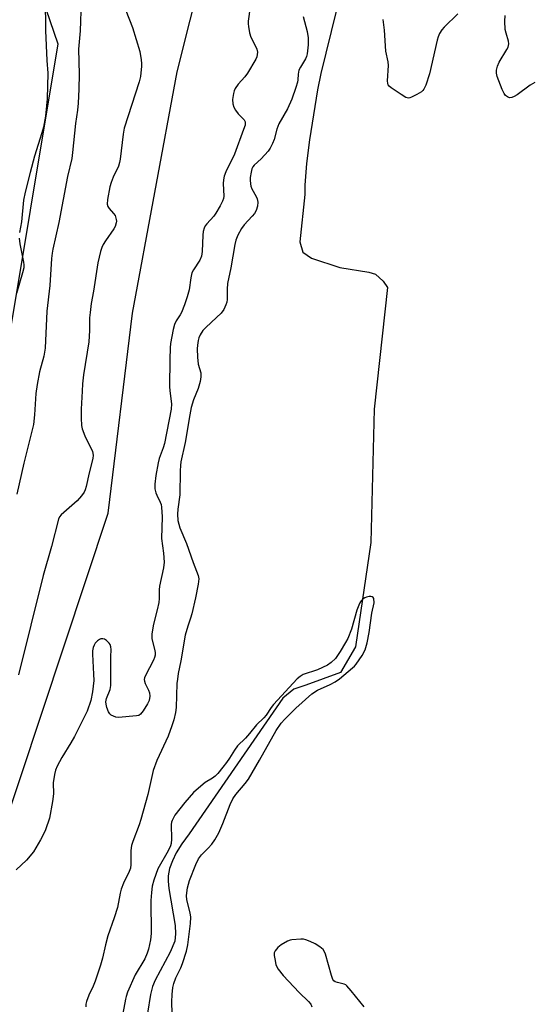
# Model space of a CAD drawing. Units: inches. Extents: x 1279768 to 1285768, y 565448 to 569449.
# Drawn here: x 1281257 to 1281420, y 567733 to 568046 of the extents above; entities that cross this region are included whole.
import ezdxf

# ---------------------------------------------------------------- set-up
doc = ezdxf.new("R2010")
doc.units = ezdxf.units.IN
doc.header["$MEASUREMENT"] = 0
for name, color, linetype in [('HYDRO-Single Line Stream', 4, 'Continuous'), ('NTRL-Trees', 3, 'Continuous'), ('Undefined', 1, 'Continuous')]:
    doc.layers.add(name, color=color, linetype=linetype)

msp = doc.modelspace()

# ---------------------------------------------------------------- linework, layer by layer
at = {"layer": 'HYDRO-Single Line Stream'}
msp.add_lwpolyline([(1281357.99, 568048.88), (1281353.08, 568029.02), (1281351.97, 568023.77), (1281349.46, 568007.85), (1281348.53, 568000.34), (1281348.01, 567993.47), (1281348.01, 567990.52), (1281346.41, 567975.41), (1281347.31, 567972.13), (1281350.14, 567970.2), (1281359.08, 567967.23), (1281368.32, 567965.74), (1281370.41, 567965.15), (1281372.94, 567962.91), (1281374.29, 567960.83), (1281370.04, 567922.17), (1281368.93, 567879.64), (1281364.08, 567846.47), (1281359.33, 567838.29), (1281348.31, 567834.28), (1281344.44, 567832.94), (1281341.02, 567830.11), (1281311.18, 567786.96), (1281308.82, 567783.73), (1281307.07, 567780.82), (1281305.82, 567778.3), (1281304.94, 567775.87), (1281304.49, 567773.57), (1281304.47, 567771.8), (1281304.7, 567769.5), (1281306.72, 567757.74), (1281306.86, 567755.08), (1281306.59, 567752.77), (1281305.16, 567749.22), (1281300.31, 567740.31), (1281299.55, 567738.3), (1281298.87, 567735.79), (1281297.96, 567729.77)], dxfattribs=at)
at = {"layer": 'NTRL-Trees'}
for points in [[(1281182.72, 567509.85, 0), (1281210.32, 567630.27, 0), (1281243.96, 567754.85, 0), (1281250.31, 567783.39, 0), (1281285.41, 567888.97, 0), (1281293.09, 567952.67, 0), (1281307.37, 568029.56, 0), (1281323.85, 568095.46, 0)], [(1281251.8, 568089.9, 0), (1281269.36, 568038.43, 0), (1281251.8, 567932.58, 0), (1281192.03, 567800, 0), (1281119.21, 567659.16, 0), (1281083.49, 567642.68, 0), (1281059.45, 567587.72, 0), (1281001.94, 567565.94, 0), (1280975.64, 567569.17, 0), (1280961.23, 567585.08, 0), (1280971.95, 567650.39, 0), (1281002.85, 567713.92, 0), (1281042.83, 567775.32, 0), (1281065.63, 567802.06, 0), (1281134.33, 567844.65, 0), (1281161.19, 567877.62, 0), (1281168.34, 567956.28, 0), (1281156.31, 568015.71, 0), (1281139.5, 568080.19, 0)]]:
    msp.add_polyline3d(points, dxfattribs=at)
at = {"layer": 'Undefined'}
for points, elevation in [([(1281330.59, 568050.2), (1281329.95, 568045.66), (1281329.94, 568044.82), (1281330.04, 568043.97), (1281330.4, 568041.98), (1281330.77, 568040.6), (1281332.27, 568037.68), (1281332.67, 568036.72), (1281332.86, 568035.83), (1281332.85, 568035.07), (1281332.71, 568034.34), (1281332.37, 568033.52), (1281329.78, 568029.13), (1281328.91, 568027.95), (1281326.78, 568025.61), (1281325.83, 568024.23), (1281325.51, 568023.46), (1281325.27, 568022.66), (1281324.93, 568020.73), (1281325.02, 568019.31), (1281325.37, 568018.27), (1281325.91, 568017.32), (1281326.72, 568016.21), (1281328.7, 568014.26), (1281328.99, 568013.6), (1281329.03, 568013.08), (1281328.94, 568012.55), (1281328.5, 568011.19), (1281325.55, 568003.36), (1281322.86, 567997.67), (1281322.34, 567996.33), (1281322.09, 567995.2), (1281322, 567994.03), (1281322.17, 567989.92), (1281322.07, 567989.22), (1281321.81, 567988.41), (1281321.07, 567986.84), (1281319.67, 567984.55), (1281318.98, 567983.63), (1281316.74, 567981.12), (1281316.29, 567980.48), (1281315.95, 567979.78), (1281315.67, 567978.67), (1281315.51, 567977.52), (1281315.26, 567972.31), (1281315.07, 567970.89), (1281314.52, 567969.58), (1281312.52, 567966.52), (1281312.05, 567965.53), (1281311.69, 567963.9), (1281311.12, 567960.09), (1281310.55, 567957.91), (1281309.67, 567955.4), (1281308.68, 567952.9), (1281308.27, 567952.13), (1281307.02, 567950.24), (1281306.46, 567949.06), (1281306.06, 567947.5), (1281305.25, 567943.08), (1281305.1, 567941.64), (1281304.98, 567937.93), (1281304.95, 567929.35), (1281305.03, 567927.94), (1281305.5, 567923.86), (1281305.49, 567922.15), (1281303.31, 567911.21), (1281302.9, 567909.8), (1281301.66, 567906.39), (1281301.31, 567905), (1281300.55, 567900.98), (1281300.28, 567898.23), (1281300.29, 567896.79), (1281300.53, 567895.48), (1281300.83, 567894.72), (1281301.99, 567892.56), (1281302.21, 567891.78), (1281302.34, 567890.95), (1281302.55, 567887.83), (1281302.4, 567880.92), (1281303, 567876.32), (1281303.21, 567873.38), (1281302.97, 567871.63), (1281301.73, 567865.78), (1281301.64, 567864.65), (1281301.63, 567861.82), (1281301.5, 567860.54), (1281300.99, 567858.24), (1281299.78, 567853.7), (1281299.3, 567850.61), (1281299.24, 567849.77), (1281299.3, 567848.97), (1281300.29, 567845.33), (1281300.39, 567844.53), (1281300.34, 567843.79), (1281300.15, 567843.02), (1281299.8, 567842.21), (1281297.26, 567837.34), (1281296.97, 567836.58), (1281296.88, 567836.07), (1281296.93, 567835.55), (1281297.19, 567834.77), (1281298.28, 567832.67), (1281298.58, 567831.86), (1281298.63, 567830.76), (1281298.41, 567829.39), (1281297.95, 567828.34), (1281296.54, 567826.12), (1281295.68, 567825.01), (1281295.11, 567824.61), (1281294.4, 567824.45), (1281288.68, 567823.95), (1281287.85, 567824.07), (1281287.05, 567824.33), (1281286.34, 567824.72), (1281285.96, 567825.09), (1281285.55, 567825.8), (1281285.02, 567827.13), (1281284.72, 567828.22), (1281284.67, 567828.99), (1281284.85, 567830), (1281286.01, 567832.89), (1281286.28, 567834.18), (1281286.24, 567843.28), (1281286.34, 567845.64), (1281286.28, 567846.46), (1281286.03, 567847.21), (1281285.72, 567847.66), (1281284.9, 567848.43), (1281284.2, 567848.86), (1281283.72, 567849), (1281283.04, 567848.98), (1281282.61, 567848.84), (1281281.99, 567848.42), (1281281.3, 567847.62), (1281280.9, 567846.94), (1281280.62, 567846.2), (1281280.42, 567845.19), (1281280.4, 567844.08), (1281280.77, 567837.74), (1281280.8, 567835.73), (1281280.45, 567832.11), (1281279.85, 567829.36), (1281278.69, 567825.99), (1281277.56, 567823.62), (1281274.64, 567817.91), (1281273.53, 567815.94), (1281270.62, 567811.2), (1281269.15, 567808.44), (1281268.59, 567807.15), (1281268.28, 567805.76), (1281267.94, 567803.19), (1281267.99, 567799.6), (1281267.7, 567797.25), (1281266.74, 567791.95), (1281265.45, 567788.16), (1281264.84, 567786.79), (1281263.89, 567785.01), (1281262.42, 567782.43), (1281261.62, 567781.19), (1281259.42, 567778.53), (1281256.08, 567775.45)], 476), ([(1281291.05, 568049.02), (1281293.19, 568043.7), (1281295.45, 568036.02), (1281295.93, 568033.4), (1281296.05, 568032.22), (1281296.04, 568031.33), (1281295.65, 568028.09), (1281295.27, 568026.35), (1281290.46, 568011.65), (1281290.13, 568009.68), (1281289.23, 568001.77), (1281289.04, 568000.62), (1281288.67, 567999.51), (1281287.01, 567996.01), (1281286.32, 567994.29), (1281285.97, 567992.9), (1281285.22, 567988.84), (1281285.09, 567987.42), (1281285.25, 567986.64), (1281285.66, 567985.98), (1281287.14, 567984.42), (1281287.57, 567983.76), (1281287.99, 567982.55), (1281288.01, 567982.01), (1281287.93, 567981.45), (1281287.6, 567980.33), (1281287.23, 567979.53), (1281284.54, 567975.72), (1281283.85, 567974.58), (1281283.42, 567973.65), (1281282.98, 567972.29), (1281282.07, 567968.68), (1281280.77, 567959.7), (1281280.02, 567955.73), (1281279.62, 567952.95), (1281279.47, 567951.26), (1281279.43, 567947.2), (1281279.26, 567943.61), (1281277.56, 567933.05), (1281277.23, 567930.18), (1281277.07, 567927.88), (1281276.85, 567922.14), (1281276.83, 567919.25), (1281276.92, 567916.95), (1281277.12, 567915.83), (1281278, 567913.67), (1281280.4, 567908.6), (1281280.64, 567907.5), (1281280.53, 567906.4), (1281279.31, 567901.88), (1281278.44, 567897.5), (1281278.1, 567896.43), (1281277.75, 567895.68), (1281276.91, 567894.51), (1281275.55, 567892.99), (1281270.42, 567888.49), (1281269.94, 567887.86), (1281269.61, 567887.09), (1281267.31, 567878.38), (1281264.74, 567869.16), (1281256.83, 567837.51)], 478), ([(1281396.69, 568048.03), (1281392.34, 568043.74), (1281391.62, 568042.87), (1281390.85, 568041.7), (1281390.36, 568040.69), (1281390.04, 568039.58), (1281387.64, 568028.88), (1281386.48, 568025.26), (1281385.89, 568023.98), (1281385.54, 568023.56), (1281385.12, 568023.22), (1281383.66, 568022.33), (1281381.9, 568021.42), (1281381.4, 568021.24), (1281380.91, 568021.18), (1281380.16, 568021.39), (1281378.67, 568022.27), (1281375.47, 568024.4), (1281374.84, 568024.94), (1281374.53, 568025.35), (1281374.38, 568025.83), (1281374.33, 568026.62), (1281374.63, 568031.58), (1281374.47, 568032.7), (1281373.76, 568036.07), (1281373.32, 568042.8), (1281372.95, 568046.23)], 474), ([(1281347.44, 568047.2), (1281348.7, 568042.43), (1281349.05, 568040.41), (1281349.05, 568038.14), (1281348.73, 568035.23), (1281348.53, 568034.42), (1281348.22, 568033.66), (1281346.56, 568031.07), (1281346.1, 568030.12), (1281345.82, 568028.84), (1281345.73, 568027.03), (1281345.6, 568026.2), (1281345.1, 568024.5), (1281343.84, 568020.84), (1281342.47, 568017.76), (1281339.67, 568012.93), (1281339.08, 568011.31), (1281338.23, 568007.98), (1281337.71, 568006.69), (1281336.93, 568005.21), (1281336.27, 568004.26), (1281334.04, 568001.84), (1281331.85, 567999.83), (1281331.44, 567999.28), (1281331.14, 567998.61), (1281330.88, 567997.54), (1281330.61, 567995.88), (1281330.56, 567995.05), (1281330.67, 567993.93), (1281330.84, 567993.11), (1281331.12, 567992.33), (1281332.51, 567989.88), (1281332.85, 567989.13), (1281333.04, 567988.04), (1281332.93, 567986.75), (1281332.52, 567985.43), (1281331.98, 567984.45), (1281331.25, 567983.56), (1281328.7, 567980.82), (1281327.83, 567979.7), (1281326.63, 567977.48), (1281325.97, 567975.93), (1281325.66, 567974.56), (1281324.45, 567967.12), (1281323.39, 567962.11), (1281323.21, 567960.35), (1281323.29, 567957.1), (1281323.12, 567956.15), (1281322.87, 567955.38), (1281322.16, 567953.88), (1281321.35, 567952.74), (1281319.88, 567951.3), (1281316.44, 567948.18), (1281315.53, 567947.16), (1281314.67, 567945.8), (1281314.27, 567944.81), (1281314.04, 567944.02), (1281313.79, 567942.55), (1281313.68, 567941.37), (1281313.79, 567938.71), (1281314.07, 567936.42), (1281314.86, 567933.7), (1281314.9, 567932.39), (1281314.63, 567930.98), (1281314.01, 567928.75), (1281312.59, 567925.12), (1281311.85, 567922.64), (1281311.37, 567920.3), (1281309.91, 567911.54), (1281308.51, 567905.35), (1281308.36, 567904.24), (1281308.27, 567902.47), (1281308.19, 567894.89), (1281307.53, 567890.31), (1281307.43, 567888.66), (1281307.59, 567886.72), (1281308.22, 567884.33), (1281310.32, 567879.4), (1281312.41, 567873.35), (1281314.07, 567869.15), (1281314.22, 567868.1), (1281314.01, 567866.36), (1281313.19, 567862.02), (1281312, 567856.95), (1281311.61, 567855.55), (1281310.71, 567853.02), (1281309.94, 567850.18), (1281308.53, 567842.04), (1281307.71, 567837.96), (1281307.43, 567836.2), (1281307.28, 567834.73), (1281307.03, 567827.14), (1281306.77, 567825.51), (1281306.27, 567823.26), (1281305.67, 567821.33), (1281304.5, 567818.06), (1281300.83, 567810.22), (1281299.71, 567807.08), (1281298, 567799.46), (1281295.82, 567791.49), (1281295.27, 567789.8), (1281293.26, 567784.5), (1281292.85, 567783.17), (1281292.61, 567781.61), (1281292.61, 567777.13), (1281292.48, 567776.03), (1281292.08, 567774.96), (1281290.25, 567771.18), (1281289.5, 567769.26), (1281289.17, 567768.02), (1281288.41, 567763.51), (1281287.34, 567760.16), (1281285.33, 567754.4), (1281284.55, 567751.61), (1281283.58, 567747.38), (1281282.92, 567745.1), (1281281.23, 567739.97), (1281280.61, 567738.46), (1281279.26, 567735.58), (1281278.51, 567733.51), (1281278.34, 567732.71), (1281278.29, 567731.88)], 474), ([(1281421.18, 568026.09), (1281419.68, 568025.27), (1281415.52, 568022.21), (1281414.56, 568021.65), (1281413.84, 568021.34), (1281413.12, 568021.29), (1281412.45, 568021.53), (1281411.84, 568021.97), (1281411.35, 568022.6), (1281410.75, 568023.92), (1281409.19, 568028.03), (1281408.96, 568029.1), (1281409, 568030.08), (1281409.3, 568031.3), (1281409.84, 568032.57), (1281412.26, 568036.61), (1281412.65, 568037.37), (1281412.82, 568037.9), (1281412.86, 568038.43), (1281412.75, 568039.28), (1281412.01, 568041.85), (1281411.76, 568043.01), (1281411.61, 568045.68), (1281411.7, 568047.44)], 474), ([(1281305.84, 567725.98), (1281305.69, 567733.42), (1281305.74, 567735.71), (1281305.99, 567737.94), (1281306.29, 567739.3), (1281306.97, 567741.09), (1281308.47, 567744.24), (1281309.04, 567745.59), (1281310.31, 567749.54), (1281310.74, 567751.53), (1281311.56, 567758.35), (1281311.69, 567760.41), (1281311.48, 567761.79), (1281310.4, 567765.87), (1281310.32, 567767.31), (1281310.6, 567769.68), (1281311.32, 567772.11), (1281313.24, 567777.1), (1281314.1, 567778.93), (1281315.07, 567780.24), (1281317.22, 567782.32), (1281318.4, 567783.64), (1281319.34, 567785.04), (1281320.62, 567787.24), (1281321.91, 567790.18), (1281324.21, 567796.23), (1281325.09, 567798.05), (1281326.07, 567799.49), (1281328.98, 567802.89), (1281330.03, 567804.33), (1281333.56, 567810.37), (1281338.9, 567819.79), (1281340.44, 567822.17), (1281341.6, 567823.46), (1281345.12, 567826.96), (1281350.21, 567831.49), (1281352.02, 567832.65), (1281356.07, 567834.46), (1281357.59, 567835.31), (1281359, 567836.32), (1281363.19, 567839.75), (1281363.78, 567840.29), (1281364.33, 567840.93), (1281366.27, 567843.73), (1281367.13, 567845.53), (1281367.79, 567847.72), (1281368.43, 567851.05), (1281369.34, 567857.21), (1281370.01, 567860.52), (1281369.91, 567861.81), (1281369.74, 567862.2), (1281369.42, 567862.43), (1281368.95, 567862.49), (1281368.42, 567862.44), (1281367.57, 567862.23), (1281367.03, 567862.01), (1281366.55, 567861.7), (1281365.92, 567861.11), (1281365.46, 567860.42), (1281365.11, 567859.68), (1281364.54, 567858.09), (1281362.86, 567852.12), (1281361.67, 567849.09), (1281360.95, 567847.79), (1281359.21, 567844.99), (1281357.7, 567842.76), (1281356.32, 567841.42), (1281355.16, 567840.63), (1281351.99, 567839.17), (1281347.45, 567837.6), (1281346.44, 567837.01), (1281345.55, 567836.27), (1281337.97, 567828.05), (1281337.24, 567827.13), (1281335.63, 567824.72), (1281334.92, 567823.82), (1281332.56, 567821.57), (1281330.38, 567818.84), (1281329.1, 567817.4), (1281326.56, 567814.96), (1281325.55, 567813.57), (1281324.03, 567811.05), (1281323.08, 567809.67), (1281321.9, 567808.1), (1281320.25, 567806.13), (1281319.46, 567805.32), (1281318.64, 567804.67), (1281316.28, 567803.26), (1281315.59, 567802.77), (1281312.59, 567800.04), (1281309.84, 567796.94), (1281308.18, 567794.9), (1281306.64, 567792.81), (1281305.71, 567791.16), (1281305.54, 567790.66), (1281305.42, 567789.86), (1281305.51, 567785.21), (1281305.42, 567783.83), (1281305.24, 567783.08), (1281304.52, 567781.49), (1281301.25, 567775.81), (1281299.88, 567772.19), (1281299.36, 567770.26), (1281299.15, 567768.28), (1281299, 567765.72), (1281299.03, 567755.13), (1281298.84, 567753.19), (1281298.26, 567750.19), (1281297.85, 567748.93), (1281297.01, 567747.15), (1281293.95, 567742.07), (1281291.59, 567736.45), (1281291.08, 567735.1), (1281290.86, 567734.27), (1281290.07, 567729.74)], 472), ([(1281366.87, 567731.86), (1281362.75, 567736.97), (1281361.39, 567738.48), (1281360.97, 567738.82), (1281360.5, 567739.06), (1281358.39, 567739.54), (1281357.64, 567739.81), (1281357.23, 567740.09), (1281356.92, 567740.5), (1281356.42, 567741.81), (1281354.53, 567748.6), (1281354.22, 567749.39), (1281353.77, 567750.08), (1281352.71, 567750.97), (1281351.26, 567751.89), (1281349.68, 567752.64), (1281348.33, 567753.16), (1281347.5, 567753.34), (1281346.67, 567753.37), (1281343.84, 567753.16), (1281343.3, 567753.03), (1281342.5, 567752.71), (1281340.46, 567751.55), (1281339.39, 567750.72), (1281338.57, 567749.71), (1281338.26, 567749.03), (1281338.22, 567748.22), (1281338.39, 567747.08), (1281338.79, 567745.36), (1281339.09, 567744.54), (1281339.5, 567743.8), (1281341.04, 567741.77), (1281346.18, 567736.4), (1281349.13, 567733.52), (1281349.86, 567732.64), (1281350.22, 567731.88)], 472)]:
    msp.add_lwpolyline(points, dxfattribs=dict(at, elevation=elevation))
for points in [[(1281276.8, 568051.97, 480), (1281276.45, 568042.64, 480), (1281275.98, 568036.72, 480), (1281276.13, 568028.77, 480), (1281276.1, 568023.98, 480), (1281275.88, 568019.58, 480), (1281275.68, 568017.38, 480), (1281275.02, 568013.14, 480), (1281274.06, 568003.83, 480), (1281273.79, 568001.92, 480), (1281272.5, 567996.26, 480), (1281269.72, 567981.59, 480), (1281267.8, 567973.12, 480), (1281267.56, 567971.79, 480), (1281267.39, 567970.13, 480), (1281266.84, 567961.52, 480), (1281265.93, 567953.35, 480), (1281265.35, 567941.52, 480), (1281264.89, 567938.98, 480), (1281263.58, 567934, 480), (1281262.75, 567930, 480), (1281262.37, 567927.08, 480), (1281261.96, 567920.36, 480), (1281261.59, 567917.26, 480), (1281258.59, 567904.89, 480), (1281256.37, 567895.02, 480)], [(1281265.39, 568052.91, 482), (1281265.49, 568042.74, 482), (1281265.86, 568033.18, 482), (1281266.21, 568029.09, 482), (1281265.97, 568020.97, 482), (1281265.45, 568015.4, 482), (1281264.78, 568011.89, 482), (1281264.29, 568010.1, 482), (1281261.98, 568002.66, 482), (1281260.56, 567997.53, 482), (1281258.99, 567991.25, 482), (1281258.45, 567988.66, 482), (1281257.77, 567981.79, 482), (1281257.16, 567978.39, 482)], [(1281257.06, 567976.62, 482), (1281257.25, 567974.79, 482), (1281258.44, 567968.98, 482), (1281258.55, 567968.1, 482), (1281258.52, 567967.14, 482), (1281258.18, 567965.59, 482), (1281256.19, 567958.99, 482)]]:
    msp.add_polyline3d(points, dxfattribs=at)

doc.saveas('drawing.dxf')
